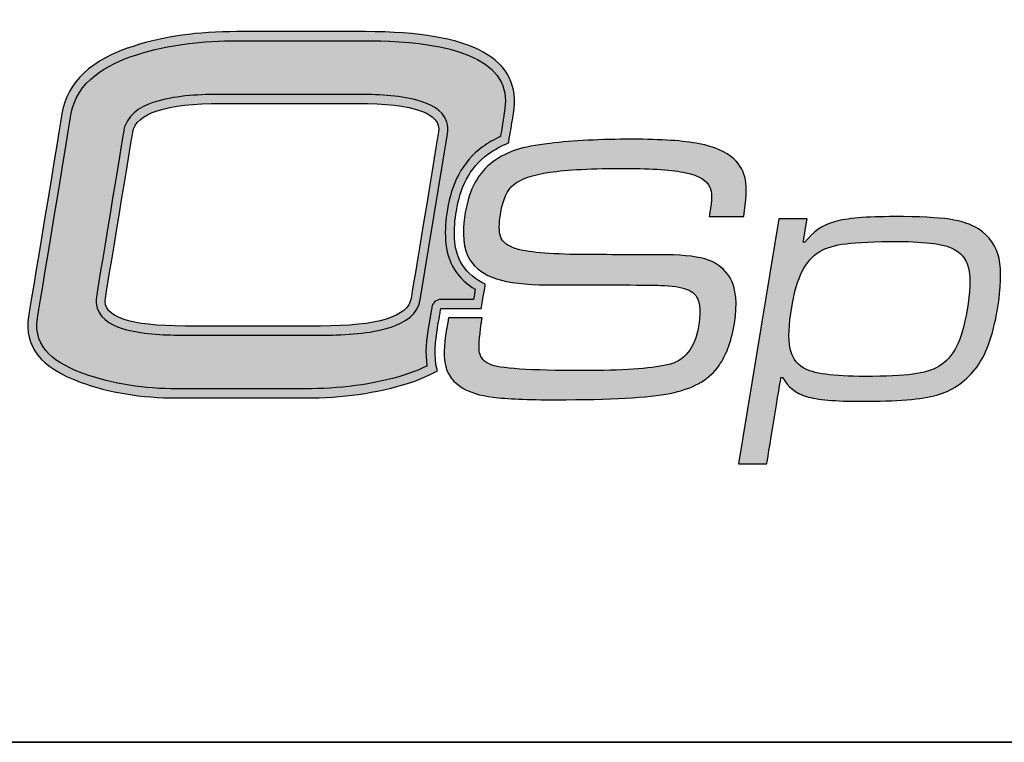
# Model space of a CAD drawing. Units: millimetres. Extents: x -33973 to 241253, y 21880 to 106965.
# Drawn here: x 230483 to 230846, y 45599 to 45865 of the extents above; entities that cross this region are included whole.
import ezdxf

# ---------------------------------------------------------------- set-up
doc = ezdxf.new("R2010")
doc.units = ezdxf.units.MM
doc.header["$LTSCALE"] = 20
doc.layers.add('KONZOLY', color=150, linetype='Continuous', lineweight=35)
for name, color, linetype in [('KOTY', 7, 'Continuous'), ('RAZÍTKO', 90, 'Continuous'), ('Vrstva 1', 7, 'Continuous')]:
    doc.layers.add(name, color=color, linetype=linetype)

msp = doc.modelspace()

# ---------------------------------------------------------------- hatches: boundary and pattern name
at = {"layer": 'KONZOLY', "ltscale": 0.5}
h = msp.add_hatch(color=256, dxfattribs=at)
h.dxf.hatch_style = 1
edge = h.paths.add_edge_path(flags=16)
edge.add_spline(control_points=[(230640.6897, 45823.2539), (230640.6897, 45823.2539), (230630.6097, 45762.0507), (230630.6097, 45762.0507), (230630.6097, 45762.0507), (230630.5206, 45761.508), (230630.3874, 45760.9734), (230630.2101, 45760.4532), (230630.2101, 45760.4532), (230628.4501, 45755.276), (230622.9507, 45752.7708), (230618.0659, 45751.4222), (230618.0659, 45751.4222), (230610.5694, 45749.3526), (230601.5685, 45749.0093), (230593.8249, 45749.0093), (230593.8249, 45749.0093), (230593.8249, 45749.0093), (230543.9491, 45749.0093), (230543.9491, 45749.0093), (230543.9491, 45749.0093), (230537.0596, 45749.0093), (230529.064, 45749.2797), (230522.3739, 45751.0284), (230522.3739, 45751.0284), (230518.0255, 45752.1651), (230512.9806, 45754.3256), (230511.5185, 45759.0042), (230511.5185, 45759.0042), (230511.0978, 45760.352), (230511.0357, 45761.7519), (230511.2643, 45763.1411), (230511.2643, 45763.1411), (230511.2643, 45763.1411), (230521.3443, 45824.3442), (230521.3443, 45824.3442), (230521.3443, 45824.3442), (230521.45, 45824.9868), (230521.6138, 45825.6186), (230521.8352, 45826.2311), (230521.8352, 45826.2311), (230523.6802, 45831.3363), (230528.9848, 45833.8964), (230533.8651, 45835.295), (230533.8651, 45835.295), (230541.1551, 45837.3843), (230549.9098, 45837.7511), (230557.4586, 45837.7511), (230557.4586, 45837.7511), (230557.4586, 45837.7511), (230607.3343, 45837.7511), (230607.3343, 45837.7511), (230607.3343, 45837.7511), (230614.3674, 45837.7511), (230622.5335, 45837.4707), (230629.3605, 45835.6725), (230629.3605, 45835.6725), (230633.7916, 45834.5052), (230638.9171, 45832.2935), (230640.421, 45827.5347), (230640.421, 45827.5347), (230640.8611, 45826.1406), (230640.9264, 45824.6921), (230640.6897, 45823.2539)], knot_values=[0, 0, 0, 0, 0.05882353, 0.05882353, 0.05882353, 0.05892354, 0.11764706, 0.11764706, 0.11764706, 0.11774707, 0.17647059, 0.17647059, 0.17647059, 0.1765706, 0.23529412, 0.23529412, 0.23529412, 0.23539413, 0.29411765, 0.29411765, 0.29411765, 0.29421766, 0.35294118, 0.35294118, 0.35294118, 0.35304119, 0.41176471, 0.41176471, 0.41176471, 0.41186472, 0.47058824, 0.47058824, 0.47058824, 0.47068825, 0.52941176, 0.52941176, 0.52941176, 0.52951177, 0.58823529, 0.58823529, 0.58823529, 0.5883353, 0.64705882, 0.64705882, 0.64705882, 0.64715883, 0.70588235, 0.70588235, 0.70588235, 0.70598236, 0.76470588, 0.76470588, 0.76470588, 0.76480589, 0.82352941, 0.82352941, 0.82352941, 0.82362942, 0.88235294, 0.88235294, 0.88235294, 0.88245295, 1, 1, 1, 1], degree=3, periodic=0)
edge = h.paths.add_edge_path()
edge.add_spline(control_points=[(230633.1351, 45737.6405), (230632.3579, 45742.352), (230632.9555, 45747.7173), (230633.703, 45752.2542), (230633.703, 45752.2542), (230633.9415, 45753.7023), (230634.2133, 45755.1441), (230634.4648, 45756.59), (230634.4648, 45756.59), (230634.4648, 45756.59), (230634.9486, 45759.3705), (230634.9486, 45759.3705), (230634.9486, 45759.3705), (230635.2307, 45760.9914), (230636.6091, 45762.1506), (230638.2547, 45762.1506), (230638.2547, 45762.1506), (230638.2547, 45762.1506), (230650.3152, 45762.1506), (230650.3152, 45762.1506), (230650.3152, 45762.1506), (230650.3152, 45762.1506), (230650.9384, 45765.9333), (230650.9384, 45765.9333), (230650.9384, 45765.9333), (230647.8577, 45767.7306), (230645.2261, 45770.1215), (230643.2745, 45773.1972), (230643.2745, 45773.1972), (230639.2002, 45779.6169), (230639.4616, 45788.0918), (230640.6523, 45795.321), (230640.6523, 45795.321), (230642.1562, 45804.4515), (230645.9686, 45812.8814), (230653.6546, 45818.4069), (230653.6546, 45818.4069), (230655.7129, 45819.887), (230657.904, 45821.1708), (230660.208, 45822.2193), (230660.208, 45822.2193), (230660.208, 45822.2193), (230661.7015, 45831.2868), (230661.7015, 45831.2868), (230661.7015, 45831.2868), (230662.3068, 45834.9629), (230662.1884, 45838.7375), (230660.5891, 45842.1602), (230660.5891, 45842.1602), (230653.8351, 45856.6173), (230623.5717, 45857.5304), (230610.4182, 45857.5304), (230610.4182, 45857.5304), (230610.4182, 45857.5304), (230563.1002, 45857.5304), (230563.1002, 45857.5304), (230563.1002, 45857.5304), (230550.6964, 45857.5304), (230538.015, 45856.1709), (230526.1602, 45852.3909), (230526.1602, 45852.3909), (230515.0861, 45848.8598), (230503.9369, 45842.6363), (230501.8881, 45830.196), (230501.8881, 45830.196), (230501.8881, 45830.196), (230489.5518, 45755.2908), (230489.5518, 45755.2908), (230489.5518, 45755.2908), (230487.6807, 45743.9297), (230497.0933, 45738.2646), (230506.4335, 45734.8748), (230506.4335, 45734.8748), (230517.4747, 45730.8675), (230529.15, 45729.23), (230540.8648, 45729.23), (230540.8648, 45729.23), (230540.8648, 45729.23), (230588.1828, 45729.23), (230588.1828, 45729.23), (230588.1828, 45729.23), (230600.583, 45729.23), (230613.0934, 45730.6466), (230624.9541, 45734.3739), (230624.9541, 45734.3739), (230627.7603, 45735.2555), (230630.4985, 45736.3409), (230633.1351, 45737.6405)], knot_values=[0, 0, 0, 0, 0.04347826, 0.04347826, 0.04347826, 0.04357827, 0.08695652, 0.08695652, 0.08695652, 0.08705653, 0.13043478, 0.13043478, 0.13043478, 0.13053479, 0.17391304, 0.17391304, 0.17391304, 0.17401305, 0.2173913, 0.2173913, 0.2173913, 0.21749131, 0.26086957, 0.26086957, 0.26086957, 0.26096958, 0.30434783, 0.30434783, 0.30434783, 0.30444784, 0.34782609, 0.34782609, 0.34782609, 0.3479261, 0.39130435, 0.39130435, 0.39130435, 0.39140436, 0.43478261, 0.43478261, 0.43478261, 0.43488262, 0.47826087, 0.47826087, 0.47826087, 0.47836088, 0.52173913, 0.52173913, 0.52173913, 0.52183914, 0.56521739, 0.56521739, 0.56521739, 0.5653174, 0.60869565, 0.60869565, 0.60869565, 0.60879566, 0.65217391, 0.65217391, 0.65217391, 0.65227392, 0.69565217, 0.69565217, 0.69565217, 0.69575218, 0.73913043, 0.73913043, 0.73913043, 0.73923044, 0.7826087, 0.7826087, 0.7826087, 0.78270871, 0.82608696, 0.82608696, 0.82608696, 0.82618697, 0.86956522, 0.86956522, 0.86956522, 0.86966523, 0.91304348, 0.91304348, 0.91304348, 0.91314349, 1, 1, 1, 1], degree=3, periodic=0)
at = {"layer": 'KOTY', "ltscale": 0.5}
h = msp.add_hatch(color=256, dxfattribs=at)
h.dxf.hatch_style = 1
edge = h.paths.add_edge_path(flags=16)
edge.add_spline(control_points=[(230633.1351, 45737.6405), (230632.3579, 45742.352), (230632.9555, 45747.7173), (230633.703, 45752.2542), (230633.703, 45752.2542), (230633.9415, 45753.7023), (230634.2133, 45755.1441), (230634.4648, 45756.59), (230634.4648, 45756.59), (230634.4648, 45756.59), (230634.9486, 45759.3705), (230634.9486, 45759.3705), (230634.9486, 45759.3705), (230635.2307, 45760.9914), (230636.6091, 45762.1506), (230638.2547, 45762.1506), (230638.2547, 45762.1506), (230638.2547, 45762.1506), (230650.3152, 45762.1506), (230650.3152, 45762.1506), (230650.3152, 45762.1506), (230650.3152, 45762.1506), (230650.9384, 45765.9333), (230650.9384, 45765.9333), (230650.9384, 45765.9333), (230647.8577, 45767.7306), (230645.2261, 45770.1215), (230643.2745, 45773.1972), (230643.2745, 45773.1972), (230639.2002, 45779.6169), (230639.4616, 45788.0918), (230640.6523, 45795.321), (230640.6523, 45795.321), (230642.1562, 45804.4515), (230645.9686, 45812.8814), (230653.6546, 45818.4069), (230653.6546, 45818.4069), (230655.7129, 45819.887), (230657.904, 45821.1708), (230660.208, 45822.2193), (230660.208, 45822.2193), (230660.208, 45822.2193), (230661.7015, 45831.2868), (230661.7015, 45831.2868), (230661.7015, 45831.2868), (230662.3068, 45834.9629), (230662.1884, 45838.7375), (230660.5891, 45842.1602), (230660.5891, 45842.1602), (230653.8351, 45856.6173), (230623.5717, 45857.5304), (230610.4182, 45857.5304), (230610.4182, 45857.5304), (230610.4182, 45857.5304), (230563.1002, 45857.5304), (230563.1002, 45857.5304), (230563.1002, 45857.5304), (230550.6964, 45857.5304), (230538.015, 45856.1709), (230526.1602, 45852.3909), (230526.1602, 45852.3909), (230515.0861, 45848.8598), (230503.9369, 45842.6363), (230501.8881, 45830.196), (230501.8881, 45830.196), (230501.8881, 45830.196), (230489.5518, 45755.2908), (230489.5518, 45755.2908), (230489.5518, 45755.2908), (230487.6807, 45743.9297), (230497.0933, 45738.2646), (230506.4335, 45734.8748), (230506.4335, 45734.8748), (230517.4747, 45730.8675), (230529.15, 45729.23), (230540.8648, 45729.23), (230540.8648, 45729.23), (230540.8648, 45729.23), (230588.1828, 45729.23), (230588.1828, 45729.23), (230588.1828, 45729.23), (230600.583, 45729.23), (230613.0934, 45730.6466), (230624.9541, 45734.3739), (230624.9541, 45734.3739), (230627.7603, 45735.2555), (230630.4985, 45736.3409), (230633.1351, 45737.6405)], knot_values=[0, 0, 0, 0, 0.04347826, 0.04347826, 0.04347826, 0.04357827, 0.08695652, 0.08695652, 0.08695652, 0.08705653, 0.13043478, 0.13043478, 0.13043478, 0.13053479, 0.17391304, 0.17391304, 0.17391304, 0.17401305, 0.2173913, 0.2173913, 0.2173913, 0.21749131, 0.26086957, 0.26086957, 0.26086957, 0.26096958, 0.30434783, 0.30434783, 0.30434783, 0.30444784, 0.34782609, 0.34782609, 0.34782609, 0.3479261, 0.39130435, 0.39130435, 0.39130435, 0.39140436, 0.43478261, 0.43478261, 0.43478261, 0.43488262, 0.47826087, 0.47826087, 0.47826087, 0.47836088, 0.52173913, 0.52173913, 0.52173913, 0.52183914, 0.56521739, 0.56521739, 0.56521739, 0.5653174, 0.60869565, 0.60869565, 0.60869565, 0.60879566, 0.65217391, 0.65217391, 0.65217391, 0.65227392, 0.69565217, 0.69565217, 0.69565217, 0.69575218, 0.73913043, 0.73913043, 0.73913043, 0.73923044, 0.7826087, 0.7826087, 0.7826087, 0.78270871, 0.82608696, 0.82608696, 0.82608696, 0.82618697, 0.86956522, 0.86956522, 0.86956522, 0.86966523, 0.91304348, 0.91304348, 0.91304348, 0.91314349, 1, 1, 1, 1], degree=3, periodic=0)
edge = h.paths.add_edge_path()
edge.add_spline(control_points=[(230636.9898, 45735.8684), (230633.7907, 45734.1012), (230630.1151, 45732.5357), (230625.9603, 45731.1726), (230625.9603, 45731.1726), (230614.5384, 45727.6401), (230601.946, 45725.8743), (230588.1828, 45725.8743), (230588.1828, 45725.8743), (230588.1828, 45725.8743), (230540.8648, 45725.8743), (230540.8648, 45725.8743), (230540.8648, 45725.8743), (230527.8324, 45725.8743), (230515.9735, 45727.8228), (230505.2883, 45731.7203), (230505.2883, 45731.7203), (230490.805, 45736.9578), (230484.4555, 45744.9962), (230486.2407, 45755.8362), (230486.2407, 45755.8362), (230486.2407, 45755.8362), (230498.577, 45830.7414), (230498.577, 45830.7414), (230498.577, 45830.7414), (230500.4827, 45842.3123), (230509.3369, 45850.5945), (230525.1405, 45855.5882), (230525.1405, 45855.5882), (230536.075, 45859.1198), (230548.7281, 45860.886), (230563.1002, 45860.886), (230563.1002, 45860.886), (230563.1002, 45860.886), (230610.4182, 45860.886), (230610.4182, 45860.886), (230610.4182, 45860.886), (230650.1244, 45860.886), (230668.3224, 45850.8375), (230665.0126, 45830.7414), (230665.0126, 45830.7414), (230665.0126, 45830.7414), (230663.2194, 45819.8519), (230663.2194, 45819.8519), (230663.2194, 45819.8519), (230660.5185, 45818.7921), (230657.9782, 45817.3823), (230655.6135, 45815.6822), (230655.6135, 45815.6822), (230648.6736, 45810.693), (230645.3193, 45803.0093), (230643.9634, 45794.7761), (230643.9634, 45794.7761), (230642.9244, 45788.4666), (230642.5333, 45780.6276), (230646.1077, 45774.9954), (230646.1077, 45774.9954), (230648.2024, 45771.6947), (230651.2012, 45769.3749), (230654.6442, 45767.7842), (230654.6442, 45767.7842), (230654.6442, 45767.7842), (230653.1632, 45758.795), (230653.1632, 45758.795), (230653.1632, 45758.795), (230653.1632, 45758.795), (230638.2547, 45758.795), (230638.2547, 45758.795), (230638.2547, 45758.795), (230638.2547, 45758.795), (230637.771, 45756.0144), (230637.771, 45756.0144), (230637.771, 45756.0144), (230637.5217, 45754.5807), (230637.2503, 45753.1439), (230637.0141, 45751.7093), (230637.0141, 45751.7093), (230636.2491, 45747.0635), (230635.5673, 45740.9948), (230636.8345, 45736.3944), (230636.8345, 45736.3944), (230636.8831, 45736.2171), (230636.9349, 45736.0421), (230636.9898, 45735.8684)], knot_values=[0, 0, 0, 0, 0.04545455, 0.04545455, 0.04545455, 0.04555456, 0.09090909, 0.09090909, 0.09090909, 0.0910091, 0.13636364, 0.13636364, 0.13636364, 0.13646365, 0.18181818, 0.18181818, 0.18181818, 0.18191819, 0.22727273, 0.22727273, 0.22727273, 0.22737274, 0.27272727, 0.27272727, 0.27272727, 0.27282728, 0.31818182, 0.31818182, 0.31818182, 0.31828183, 0.36363636, 0.36363636, 0.36363636, 0.36373637, 0.40909091, 0.40909091, 0.40909091, 0.40919092, 0.45454545, 0.45454545, 0.45454545, 0.45464546, 0.5, 0.5, 0.5, 0.50010001, 0.54545455, 0.54545455, 0.54545455, 0.54555456, 0.59090909, 0.59090909, 0.59090909, 0.5910091, 0.63636364, 0.63636364, 0.63636364, 0.63646365, 0.68181818, 0.68181818, 0.68181818, 0.68191819, 0.72727273, 0.72727273, 0.72727273, 0.72737274, 0.77272727, 0.77272727, 0.77272727, 0.77282728, 0.81818182, 0.81818182, 0.81818182, 0.81828183, 0.86363636, 0.86363636, 0.86363636, 0.86373637, 0.90909091, 0.90909091, 0.90909091, 0.90919092, 1, 1, 1, 1], degree=3, periodic=0)
h = msp.add_hatch(color=256, dxfattribs=at)
h.dxf.hatch_style = 1
edge = h.paths.add_edge_path()
edge.add_spline(control_points=[(230640.6897, 45823.2539), (230640.6897, 45823.2539), (230630.6097, 45762.0507), (230630.6097, 45762.0507), (230630.6097, 45762.0507), (230630.5206, 45761.508), (230630.3874, 45760.9734), (230630.2101, 45760.4532), (230630.2101, 45760.4532), (230628.4501, 45755.276), (230622.9507, 45752.7708), (230618.0659, 45751.4222), (230618.0659, 45751.4222), (230610.5694, 45749.3526), (230601.5685, 45749.0093), (230593.8249, 45749.0093), (230593.8249, 45749.0093), (230593.8249, 45749.0093), (230543.9491, 45749.0093), (230543.9491, 45749.0093), (230543.9491, 45749.0093), (230537.0596, 45749.0093), (230529.064, 45749.2797), (230522.3739, 45751.0284), (230522.3739, 45751.0284), (230518.0255, 45752.1651), (230512.9806, 45754.3256), (230511.5185, 45759.0042), (230511.5185, 45759.0042), (230511.0978, 45760.352), (230511.0357, 45761.7519), (230511.2643, 45763.1411), (230511.2643, 45763.1411), (230511.2643, 45763.1411), (230521.3443, 45824.3442), (230521.3443, 45824.3442), (230521.3443, 45824.3442), (230521.45, 45824.9868), (230521.6138, 45825.6186), (230521.8352, 45826.2311), (230521.8352, 45826.2311), (230523.6802, 45831.3363), (230528.9848, 45833.8964), (230533.8651, 45835.295), (230533.8651, 45835.295), (230541.1551, 45837.3843), (230549.9098, 45837.7511), (230557.4586, 45837.7511), (230557.4586, 45837.7511), (230557.4586, 45837.7511), (230607.3343, 45837.7511), (230607.3343, 45837.7511), (230607.3343, 45837.7511), (230614.3674, 45837.7511), (230622.5335, 45837.4707), (230629.3605, 45835.6725), (230629.3605, 45835.6725), (230633.7916, 45834.5052), (230638.9171, 45832.2935), (230640.421, 45827.5347), (230640.421, 45827.5347), (230640.8611, 45826.1406), (230640.9264, 45824.6921), (230640.6897, 45823.2539)], knot_values=[0, 0, 0, 0, 0.05882353, 0.05882353, 0.05882353, 0.05892354, 0.11764706, 0.11764706, 0.11764706, 0.11774707, 0.17647059, 0.17647059, 0.17647059, 0.1765706, 0.23529412, 0.23529412, 0.23529412, 0.23539413, 0.29411765, 0.29411765, 0.29411765, 0.29421766, 0.35294118, 0.35294118, 0.35294118, 0.35304119, 0.41176471, 0.41176471, 0.41176471, 0.41186472, 0.47058824, 0.47058824, 0.47058824, 0.47068825, 0.52941176, 0.52941176, 0.52941176, 0.52951177, 0.58823529, 0.58823529, 0.58823529, 0.5883353, 0.64705882, 0.64705882, 0.64705882, 0.64715883, 0.70588235, 0.70588235, 0.70588235, 0.70598236, 0.76470588, 0.76470588, 0.76470588, 0.76480589, 0.82352941, 0.82352941, 0.82352941, 0.82362942, 0.88235294, 0.88235294, 0.88235294, 0.88245295, 1, 1, 1, 1], degree=3, periodic=0)
edge = h.paths.add_edge_path(flags=16)
edge.add_spline(control_points=[(230637.3786, 45823.7993), (230638.5418, 45830.8634), (230628.5271, 45834.3954), (230607.3343, 45834.3954), (230607.3343, 45834.3954), (230607.3343, 45834.3954), (230557.4586, 45834.3954), (230557.4586, 45834.3954), (230557.4586, 45834.3954), (230536.7527, 45834.3954), (230525.8186, 45830.8634), (230524.6554, 45823.7993), (230524.6554, 45823.7993), (230524.6554, 45823.7993), (230514.5754, 45762.5961), (230514.5754, 45762.5961), (230514.5754, 45762.5961), (230513.4522, 45755.775), (230523.2433, 45752.3649), (230543.9491, 45752.3649), (230543.9491, 45752.3649), (230543.9491, 45752.3649), (230593.8249, 45752.3649), (230593.8249, 45752.3649), (230593.8249, 45752.3649), (230615.0176, 45752.3649), (230626.1754, 45755.775), (230627.2986, 45762.5961), (230627.2986, 45762.5961), (230627.2986, 45762.5961), (230637.3786, 45823.7993), (230637.3786, 45823.7993)], knot_values=[0, 0, 0, 0, 0.11111111, 0.11111111, 0.11111111, 0.11121112, 0.22222222, 0.22222222, 0.22222222, 0.22232223, 0.33333333, 0.33333333, 0.33333333, 0.33343334, 0.44444444, 0.44444444, 0.44444444, 0.44454445, 0.55555556, 0.55555556, 0.55555556, 0.55565557, 0.66666667, 0.66666667, 0.66666667, 0.66676668, 0.77777778, 0.77777778, 0.77777778, 0.77787779, 1, 1, 1, 1], degree=3, periodic=0)
h = msp.add_hatch(color=256, dxfattribs=at)
h.dxf.hatch_style = 1
edge = h.paths.add_edge_path()
edge.add_spline(control_points=[(230641.0767, 45755.4393), (230641.0767, 45755.4393), (230653.4499, 45755.4393), (230653.4499, 45755.4393), (230653.4499, 45755.4393), (230653.273, 45754.3643), (230653.179, 45753.6479), (230653.1754, 45753.3374), (230653.1754, 45753.3374), (230652.382, 45747.9387), (230652.1701, 45744.3324), (230652.5359, 45742.4928), (230652.5359, 45742.4928), (230652.9261, 45740.6537), (230654.1748, 45739.2443), (230656.2826, 45738.2651), (230656.2826, 45738.2651), (230659.5861, 45736.7126), (230671.0687, 45735.948), (230690.7036, 45735.948), (230690.7036, 45735.948), (230704.9398, 45735.948), (230715.2767, 45736.641), (230721.7194, 45738.05), (230721.7194, 45738.05), (230728.0549, 45739.3874), (230731.8952, 45744.1407), (230733.2286, 45752.2385), (230733.2286, 45752.2385), (230733.9054, 45756.347), (230733.9153, 45759.4524), (230733.2745, 45761.5062), (230733.2745, 45761.5062), (230732.6368, 45763.5848), (230731.2049, 45765.0414), (230728.9779, 45765.8775), (230728.9779, 45765.8775), (230726.731, 45766.7375), (230723.4654, 45767.2149), (230719.2133, 45767.3589), (230719.2133, 45767.3589), (230714.9374, 45767.502), (230701.0234, 45767.5736), (230677.4475, 45767.5736), (230677.4475, 45767.5736), (230669.5176, 45767.5736), (230663.3098, 45768.3143), (230658.772, 45769.7714), (230658.772, 45769.7714), (230654.2626, 45771.2519), (230650.9938, 45773.5928), (230648.9409, 45776.7936), (230648.9409, 45776.7936), (230646.537, 45780.6155), (230645.992, 45786.4439), (230647.2745, 45794.2307), (230647.2745, 45794.2307), (230648.6947, 45802.8536), (230652.1341, 45809.0879), (230657.5723, 45812.9574), (230657.5723, 45812.9574), (230660.208, 45814.8924), (230663.0475, 45816.3257), (230666.0512, 45817.3049), (230666.0512, 45817.3049), (230669.055, 45818.2841), (230673.1738, 45819.0725), (230678.4118, 45819.6935), (230678.4118, 45819.6935), (230687.0127, 45820.7204), (230697.1278, 45821.2221), (230708.7364, 45821.2221), (230708.7364, 45821.2221), (230719.509, 45821.2221), (230727.7552, 45820.6727), (230733.45, 45819.5742), (230733.45, 45819.5742), (230739.1452, 45818.4753), (230743.4008, 45816.6123), (230746.2363, 45813.9609), (230746.2363, 45813.9609), (230748.5736, 45811.7631), (230749.992, 45809.2076), (230750.5117, 45806.2695), (230750.5117, 45806.2695), (230751.0306, 45803.3315), (230750.8362, 45798.8166), (230749.9249, 45792.702), (230749.9249, 45792.702), (230749.9249, 45792.702), (230737.1935, 45792.702), (230737.1935, 45792.702), (230737.1935, 45792.702), (230737.3155, 45793.4423), (230737.3983, 45793.944), (230737.4379, 45794.183), (230737.4379, 45794.183), (230738.2047, 45798.8405), (230738.2182, 45801.9698), (230737.4509, 45803.5466), (230737.4509, 45803.5466), (230736.3552, 45806.0306), (230733.3978, 45807.7982), (230728.5585, 45808.8728), (230728.5585, 45808.8728), (230723.7435, 45809.9478), (230716.3536, 45810.4734), (230706.4167, 45810.4734), (230706.4167, 45810.4734), (230694.0673, 45810.4734), (230684.7208, 45809.9955), (230678.3808, 45809.064), (230678.3808, 45809.064), (230672.065, 45808.1325), (230667.6334, 45806.6039), (230665.0815, 45804.4542), (230665.0815, 45804.4542), (230662.6924, 45802.4238), (230661.1035, 45799.0079), (230660.3205, 45794.2545), (230660.3205, 45794.2545), (230659.6167, 45789.9791), (230659.614, 45786.9213), (230660.3425, 45785.106), (230660.3425, 45785.106), (230661.0706, 45783.2907), (230662.8486, 45781.9052), (230665.6813, 45780.9737), (230665.6813, 45780.9737), (230669.8002, 45779.5881), (230678.0347, 45778.824), (230690.3683, 45778.7286), (230690.3683, 45778.7286), (230694.5682, 45778.7048), (230704.951, 45778.6566), (230721.4962, 45778.6089), (230721.4962, 45778.6089), (230728.3438, 45778.5612), (230733.5125, 45777.8925), (230736.9627, 45776.6505), (230736.9627, 45776.6505), (230740.4088, 45775.3842), (230743.0602, 45773.2107), (230744.8741, 45770.1534), (230744.8741, 45770.1534), (230747.1187, 45766.2357), (230747.6556, 45760.6467), (230746.4554, 45753.3612), (230746.4554, 45753.3612), (230745.3147, 45746.4344), (230743.2154, 45740.9403), (230740.1941, 45736.9515), (230740.1941, 45736.9515), (230736.5604, 45732.2936), (230730.7662, 45729.1643), (230722.7877, 45727.5641), (230722.7877, 45727.5641), (230714.7885, 45725.9877), (230700.8047, 45725.1993), (230680.7878, 45725.1993), (230680.7878, 45725.1993), (230670.1827, 45725.1993), (230662.4224, 45725.5098), (230657.5129, 45726.1547), (230657.5129, 45726.1547), (230652.5989, 45726.7757), (230648.8225, 45727.9223), (230646.1639, 45729.6183), (230646.1639, 45729.6183), (230642.9352, 45731.6249), (230640.9196, 45734.1804), (230640.07, 45737.2854), (230640.07, 45737.2854), (230639.2159, 45740.367), (230639.31, 45745.0011), (230640.3252, 45751.1639), (230640.3252, 45751.1639), (230640.372, 45751.4505), (230640.6321, 45752.8838), (230641.0767, 45755.4393)], knot_values=[0, 0, 0, 0, 0.02173913, 0.02173913, 0.02173913, 0.02183914, 0.04347826, 0.04347826, 0.04347826, 0.04357827, 0.06521739, 0.06521739, 0.06521739, 0.0653174, 0.08695652, 0.08695652, 0.08695652, 0.08705653, 0.10869565, 0.10869565, 0.10869565, 0.10879566, 0.13043478, 0.13043478, 0.13043478, 0.13053479, 0.15217391, 0.15217391, 0.15217391, 0.15227392, 0.17391304, 0.17391304, 0.17391304, 0.17401305, 0.19565217, 0.19565217, 0.19565217, 0.19575218, 0.2173913, 0.2173913, 0.2173913, 0.21749131, 0.23913043, 0.23913043, 0.23913043, 0.23923044, 0.26086957, 0.26086957, 0.26086957, 0.26096958, 0.2826087, 0.2826087, 0.2826087, 0.28270871, 0.30434783, 0.30434783, 0.30434783, 0.30444784, 0.32608696, 0.32608696, 0.32608696, 0.32618697, 0.34782609, 0.34782609, 0.34782609, 0.3479261, 0.36956522, 0.36956522, 0.36956522, 0.36966523, 0.39130435, 0.39130435, 0.39130435, 0.39140436, 0.41304348, 0.41304348, 0.41304348, 0.41314349, 0.43478261, 0.43478261, 0.43478261, 0.43488262, 0.45652174, 0.45652174, 0.45652174, 0.45662175, 0.47826087, 0.47826087, 0.47826087, 0.47836088, 0.5, 0.5, 0.5, 0.50010001, 0.52173913, 0.52173913, 0.52173913, 0.52183914, 0.54347826, 0.54347826, 0.54347826, 0.54357827, 0.56521739, 0.56521739, 0.56521739, 0.5653174, 0.58695652, 0.58695652, 0.58695652, 0.58705653, 0.60869565, 0.60869565, 0.60869565, 0.60879566, 0.63043478, 0.63043478, 0.63043478, 0.63053479, 0.65217391, 0.65217391, 0.65217391, 0.65227392, 0.67391304, 0.67391304, 0.67391304, 0.67401305, 0.69565217, 0.69565217, 0.69565217, 0.69575218, 0.7173913, 0.7173913, 0.7173913, 0.71749131, 0.73913043, 0.73913043, 0.73913043, 0.73923044, 0.76086957, 0.76086957, 0.76086957, 0.76096958, 0.7826087, 0.7826087, 0.7826087, 0.78270871, 0.80434783, 0.80434783, 0.80434783, 0.80444784, 0.82608696, 0.82608696, 0.82608696, 0.82618697, 0.84782609, 0.84782609, 0.84782609, 0.8479261, 0.86956522, 0.86956522, 0.86956522, 0.86966523, 0.89130435, 0.89130435, 0.89130435, 0.89140436, 0.91304348, 0.91304348, 0.91304348, 0.91314349, 0.93478261, 0.93478261, 0.93478261, 0.93488262, 0.95652174, 0.95652174, 0.95652174, 0.95662175, 1, 1, 1, 1], degree=3, periodic=0)
h = msp.add_hatch(color=256, dxfattribs=at)
h.dxf.hatch_style = 1
edge = h.paths.add_edge_path(flags=16)
edge.add_spline(control_points=[(230806.5772, 45783.5297), (230798.1456, 45783.5297), (230791.8199, 45783.2669), (230787.6453, 45782.7174), (230787.6453, 45782.7174), (230783.4499, 45782.1918), (230780.2356, 45781.2365), (230778.0049, 45779.8752), (230778.0049, 45779.8752), (230775.2451, 45778.203), (230773.0761, 45775.7663), (230771.4466, 45772.542), (230771.4466, 45772.542), (230769.8208, 45769.3412), (230768.5473, 45764.946), (230767.623, 45759.3327), (230767.623, 45759.3327), (230766.5376, 45752.7402), (230766.3117, 45747.7479), (230766.9516, 45744.3797), (230766.9516, 45744.3797), (230767.5712, 45741.0357), (230769.2164, 45738.5517), (230771.8435, 45736.9515), (230771.8435, 45736.9515), (230775.3189, 45734.8491), (230782.8847, 45733.7984), (230794.5415, 45733.7984), (230794.5415, 45733.7984), (230802.3283, 45733.7984), (230808.2476, 45734.0612), (230812.2792, 45734.6102), (230812.2792, 45734.6102), (230816.3071, 45735.1358), (230819.4504, 45736.0911), (230821.7287, 45737.4528), (230821.7287, 45737.4528), (230824.5363, 45739.125), (230826.7327, 45741.5852), (230828.3662, 45744.8337), (230828.3662, 45744.8337), (230830.0042, 45748.1066), (230831.293, 45752.5971), (230832.2412, 45758.3535), (230832.2412, 45758.3535), (230833.3113, 45764.8506), (230833.5444, 45769.7475), (230832.9171, 45773.0438), (230832.9171, 45773.0438), (230832.2893, 45776.34), (230830.6599, 45778.7763), (230828.0337, 45780.3765), (230828.0337, 45780.3765), (230824.6533, 45782.4785), (230817.4933, 45783.5297), (230806.5772, 45783.5297)], knot_values=[0, 0, 0, 0, 0.06666667, 0.06666667, 0.06666667, 0.06676668, 0.13333333, 0.13333333, 0.13333333, 0.13343334, 0.2, 0.2, 0.2, 0.20010001, 0.26666667, 0.26666667, 0.26666667, 0.26676668, 0.33333333, 0.33333333, 0.33333333, 0.33343334, 0.4, 0.4, 0.4, 0.40010001, 0.46666667, 0.46666667, 0.46666667, 0.46676668, 0.53333333, 0.53333333, 0.53333333, 0.53343334, 0.6, 0.6, 0.6, 0.60010001, 0.66666667, 0.66666667, 0.66666667, 0.66676668, 0.73333333, 0.73333333, 0.73333333, 0.73343334, 0.8, 0.8, 0.8, 0.80010001, 0.86666667, 0.86666667, 0.86666667, 0.86676668, 1, 1, 1, 1], degree=3, periodic=0)
edge = h.paths.add_edge_path()
edge.add_spline(control_points=[(230747.931, 45701.5518), (230747.931, 45701.5518), (230762.8012, 45791.8421), (230762.8012, 45791.8421), (230762.8012, 45791.8421), (230762.8012, 45791.8421), (230773.2637, 45791.8421), (230773.2637, 45791.8421), (230773.2637, 45791.8421), (230773.2637, 45791.8421), (230771.8593, 45783.3146), (230771.8593, 45783.3146), (230771.8593, 45783.3146), (230771.8593, 45783.3146), (230772.4803, 45783.3146), (230772.4803, 45783.3146), (230772.4803, 45783.3146), (230775.3949, 45787.0887), (230779.0323, 45789.5966), (230783.3932, 45790.839), (230783.3932, 45790.839), (230787.7537, 45792.081), (230795.1418, 45792.702), (230805.6039, 45792.702), (230805.6039, 45792.702), (230814.6088, 45792.702), (230821.3377, 45792.3677), (230825.7697, 45791.7224), (230825.7697, 45791.7224), (230830.2261, 45791.0775), (230833.7793, 45789.8832), (230836.4343, 45788.1633), (230836.4343, 45788.1633), (230840.5558, 45785.4881), (230843.0871, 45781.8579), (230844.0235, 45777.2477), (230844.0235, 45777.2477), (230844.9559, 45772.7571), (230844.7732, 45766.5705), (230843.4673, 45758.6397), (230843.4673, 45758.6397), (230841.8149, 45748.6079), (230839.0668, 45741.2031), (230835.2026, 45736.4498), (230835.2026, 45736.4498), (230831.3304, 45731.6487), (230826.6274, 45728.4717), (230821.1208, 45726.9431), (230821.1208, 45726.9431), (230815.6339, 45725.3901), (230806.3356, 45724.626), (230793.2698, 45724.626), (230793.2698, 45724.626), (230783.715, 45724.626), (230776.9344, 45725.2232), (230772.9987, 45726.4175), (230772.9987, 45726.4175), (230769.0391, 45727.6118), (230766.1245, 45729.9288), (230764.2583, 45733.3925), (230764.2583, 45733.3925), (230764.2583, 45733.3925), (230763.6373, 45733.3925), (230763.6373, 45733.3925), (230763.6373, 45733.3925), (230763.6373, 45733.3925), (230758.3935, 45701.5518), (230758.3935, 45701.5518), (230758.3935, 45701.5518), (230758.3935, 45701.5518), (230747.931, 45701.5518), (230747.931, 45701.5518)], knot_values=[0, 0, 0, 0, 0.05263158, 0.05263158, 0.05263158, 0.05273159, 0.10526316, 0.10526316, 0.10526316, 0.10536317, 0.15789474, 0.15789474, 0.15789474, 0.15799475, 0.21052632, 0.21052632, 0.21052632, 0.21062633, 0.26315789, 0.26315789, 0.26315789, 0.2632579, 0.31578947, 0.31578947, 0.31578947, 0.31588948, 0.36842105, 0.36842105, 0.36842105, 0.36852106, 0.42105263, 0.42105263, 0.42105263, 0.42115264, 0.47368421, 0.47368421, 0.47368421, 0.47378422, 0.52631579, 0.52631579, 0.52631579, 0.5264158, 0.57894737, 0.57894737, 0.57894737, 0.57904738, 0.63157895, 0.63157895, 0.63157895, 0.63167896, 0.68421053, 0.68421053, 0.68421053, 0.68431054, 0.73684211, 0.73684211, 0.73684211, 0.73694212, 0.78947368, 0.78947368, 0.78947368, 0.78957369, 0.84210526, 0.84210526, 0.84210526, 0.84220527, 0.89473684, 0.89473684, 0.89473684, 0.89483685, 1, 1, 1, 1], degree=3, periodic=0)

# ---------------------------------------------------------------- linework, layer by layer
msp.add_lwpolyline([(216356.5797, 45598.9419), (233156.5797, 45598.9419), (233156.5797, 57478.9419), (216356.5797, 57478.9419)], close=True, dxfattribs=at)
at = {"layer": 'RAZÍTKO', "ltscale": 0.5}
msp.add_lwpolyline([(229456.5771, 46038.9122), (233156.5797, 46038.9122), (233156.5797, 45598.9419), (229456.5771, 45598.9419)], close=True, dxfattribs=at)
at = {"layer": 'Vrstva 1'}
for points, knots in [([(230636.9898, 45735.8684), (230633.7907, 45734.1012), (230630.1151, 45732.5357), (230625.9603, 45731.1726), (230625.9603, 45731.1726), (230614.5384, 45727.6401), (230601.946, 45725.8743), (230588.1828, 45725.8743), (230588.1828, 45725.8743), (230588.1828, 45725.8743), (230540.8648, 45725.8743), (230540.8648, 45725.8743), (230540.8648, 45725.8743), (230527.8324, 45725.8743), (230515.9735, 45727.8228), (230505.2883, 45731.7203), (230505.2883, 45731.7203), (230490.805, 45736.9578), (230484.4555, 45744.9962), (230486.2407, 45755.8362), (230486.2407, 45755.8362), (230486.2407, 45755.8362), (230498.577, 45830.7414), (230498.577, 45830.7414), (230498.577, 45830.7414), (230500.4827, 45842.3123), (230509.3369, 45850.5945), (230525.1405, 45855.5882), (230525.1405, 45855.5882), (230536.075, 45859.1198), (230548.7281, 45860.886), (230563.1002, 45860.886), (230563.1002, 45860.886), (230563.1002, 45860.886), (230610.4182, 45860.886), (230610.4182, 45860.886), (230610.4182, 45860.886), (230650.1244, 45860.886), (230668.3224, 45850.8375), (230665.0126, 45830.7414), (230665.0126, 45830.7414), (230665.0126, 45830.7414), (230663.2194, 45819.8519), (230663.2194, 45819.8519), (230663.2194, 45819.8519), (230660.5185, 45818.7921), (230657.9782, 45817.3823), (230655.6135, 45815.6822), (230655.6135, 45815.6822), (230648.6736, 45810.693), (230645.3193, 45803.0093), (230643.9634, 45794.7761), (230643.9634, 45794.7761), (230642.9244, 45788.4666), (230642.5333, 45780.6276), (230646.1077, 45774.9954), (230646.1077, 45774.9954), (230648.2024, 45771.6947), (230651.2012, 45769.3749), (230654.6442, 45767.7842), (230654.6442, 45767.7842), (230654.6442, 45767.7842), (230653.1632, 45758.795), (230653.1632, 45758.795), (230653.1632, 45758.795), (230653.1632, 45758.795), (230638.2547, 45758.795), (230638.2547, 45758.795), (230638.2547, 45758.795), (230638.2547, 45758.795), (230637.771, 45756.0144), (230637.771, 45756.0144), (230637.771, 45756.0144), (230637.5217, 45754.5807), (230637.2503, 45753.1439), (230637.0141, 45751.7093), (230637.0141, 45751.7093), (230636.2491, 45747.0635), (230635.5673, 45740.9948), (230636.8345, 45736.3944), (230636.8345, 45736.3944), (230636.8831, 45736.2171), (230636.9349, 45736.0421), (230636.9898, 45735.8684)], [0, 0, 0, 0, 0.04545455, 0.04545455, 0.04545455, 0.04545456, 0.09090909, 0.09090909, 0.09090909, 0.0909091, 0.13636364, 0.13636364, 0.13636364, 0.13636365, 0.18181818, 0.18181818, 0.18181818, 0.18181819, 0.22727273, 0.22727273, 0.22727273, 0.22727274, 0.27272727, 0.27272727, 0.27272727, 0.27272728, 0.31818182, 0.31818182, 0.31818182, 0.31818183, 0.36363636, 0.36363636, 0.36363636, 0.36363637, 0.40909091, 0.40909091, 0.40909091, 0.40909092, 0.45454545, 0.45454545, 0.45454545, 0.45454546, 0.5, 0.5, 0.5, 0.50000001, 0.54545455, 0.54545455, 0.54545455, 0.54545456, 0.59090909, 0.59090909, 0.59090909, 0.5909091, 0.63636364, 0.63636364, 0.63636364, 0.63636365, 0.68181818, 0.68181818, 0.68181818, 0.68181819, 0.72727273, 0.72727273, 0.72727273, 0.72727274, 0.77272727, 0.77272727, 0.77272727, 0.77272728, 0.81818182, 0.81818182, 0.81818182, 0.81818183, 0.86363636, 0.86363636, 0.86363636, 0.86363637, 0.90909091, 0.90909091, 0.90909091, 0.90909092, 1, 1, 1, 1]), ([(230637.3786, 45823.7993), (230638.5418, 45830.8634), (230628.5271, 45834.3954), (230607.3343, 45834.3954), (230607.3343, 45834.3954), (230607.3343, 45834.3954), (230557.4586, 45834.3954), (230557.4586, 45834.3954), (230557.4586, 45834.3954), (230536.7527, 45834.3954), (230525.8186, 45830.8634), (230524.6554, 45823.7993), (230524.6554, 45823.7993), (230524.6554, 45823.7993), (230514.5754, 45762.5961), (230514.5754, 45762.5961), (230514.5754, 45762.5961), (230513.4522, 45755.775), (230523.2433, 45752.3649), (230543.9491, 45752.3649), (230543.9491, 45752.3649), (230543.9491, 45752.3649), (230593.8249, 45752.3649), (230593.8249, 45752.3649), (230593.8249, 45752.3649), (230615.0176, 45752.3649), (230626.1754, 45755.775), (230627.2986, 45762.5961), (230627.2986, 45762.5961), (230627.2986, 45762.5961), (230637.3786, 45823.7993), (230637.3786, 45823.7993)], [0, 0, 0, 0, 0.11111111, 0.11111111, 0.11111111, 0.11111112, 0.22222222, 0.22222222, 0.22222222, 0.22222223, 0.33333333, 0.33333333, 0.33333333, 0.33333334, 0.44444444, 0.44444444, 0.44444444, 0.44444445, 0.55555556, 0.55555556, 0.55555556, 0.55555557, 0.66666667, 0.66666667, 0.66666667, 0.66666668, 0.77777778, 0.77777778, 0.77777778, 0.77777779, 1, 1, 1, 1]), ([(230641.0767, 45755.4393), (230641.0767, 45755.4393), (230653.4499, 45755.4393), (230653.4499, 45755.4393), (230653.4499, 45755.4393), (230653.273, 45754.3643), (230653.179, 45753.6479), (230653.1754, 45753.3374), (230653.1754, 45753.3374), (230652.382, 45747.9387), (230652.1701, 45744.3324), (230652.5359, 45742.4928), (230652.5359, 45742.4928), (230652.9261, 45740.6537), (230654.1748, 45739.2443), (230656.2826, 45738.2651), (230656.2826, 45738.2651), (230659.5861, 45736.7126), (230671.0687, 45735.948), (230690.7036, 45735.948), (230690.7036, 45735.948), (230704.9398, 45735.948), (230715.2767, 45736.641), (230721.7194, 45738.05), (230721.7194, 45738.05), (230728.0549, 45739.3874), (230731.8952, 45744.1407), (230733.2286, 45752.2385), (230733.2286, 45752.2385), (230733.9054, 45756.347), (230733.9153, 45759.4524), (230733.2745, 45761.5062), (230733.2745, 45761.5062), (230732.6368, 45763.5848), (230731.2049, 45765.0414), (230728.9779, 45765.8775), (230728.9779, 45765.8775), (230726.731, 45766.7375), (230723.4654, 45767.2149), (230719.2133, 45767.3589), (230719.2133, 45767.3589), (230714.9374, 45767.502), (230701.0234, 45767.5736), (230677.4475, 45767.5736), (230677.4475, 45767.5736), (230669.5176, 45767.5736), (230663.3098, 45768.3143), (230658.772, 45769.7714), (230658.772, 45769.7714), (230654.2626, 45771.2519), (230650.9938, 45773.5928), (230648.9409, 45776.7936), (230648.9409, 45776.7936), (230646.537, 45780.6155), (230645.992, 45786.4439), (230647.2745, 45794.2307), (230647.2745, 45794.2307), (230648.6947, 45802.8536), (230652.1341, 45809.0879), (230657.5723, 45812.9574), (230657.5723, 45812.9574), (230660.208, 45814.8924), (230663.0475, 45816.3257), (230666.0512, 45817.3049), (230666.0512, 45817.3049), (230669.055, 45818.2841), (230673.1738, 45819.0725), (230678.4118, 45819.6935), (230678.4118, 45819.6935), (230687.0127, 45820.7204), (230697.1278, 45821.2221), (230708.7364, 45821.2221), (230708.7364, 45821.2221), (230719.509, 45821.2221), (230727.7552, 45820.6727), (230733.45, 45819.5742), (230733.45, 45819.5742), (230739.1452, 45818.4753), (230743.4008, 45816.6123), (230746.2363, 45813.9609), (230746.2363, 45813.9609), (230748.5736, 45811.7631), (230749.992, 45809.2076), (230750.5117, 45806.2695), (230750.5117, 45806.2695), (230751.0306, 45803.3315), (230750.8362, 45798.8166), (230749.9249, 45792.702), (230749.9249, 45792.702), (230749.9249, 45792.702), (230737.1935, 45792.702), (230737.1935, 45792.702), (230737.1935, 45792.702), (230737.3155, 45793.4423), (230737.3983, 45793.944), (230737.4379, 45794.183), (230737.4379, 45794.183), (230738.2047, 45798.8405), (230738.2182, 45801.9698), (230737.4509, 45803.5466), (230737.4509, 45803.5466), (230736.3552, 45806.0306), (230733.3978, 45807.7982), (230728.5585, 45808.8728), (230728.5585, 45808.8728), (230723.7435, 45809.9478), (230716.3536, 45810.4734), (230706.4167, 45810.4734), (230706.4167, 45810.4734), (230694.0673, 45810.4734), (230684.7208, 45809.9955), (230678.3808, 45809.064), (230678.3808, 45809.064), (230672.065, 45808.1325), (230667.6334, 45806.6039), (230665.0815, 45804.4542), (230665.0815, 45804.4542), (230662.6924, 45802.4238), (230661.1035, 45799.0079), (230660.3205, 45794.2545), (230660.3205, 45794.2545), (230659.6167, 45789.9791), (230659.614, 45786.9213), (230660.3425, 45785.106), (230660.3425, 45785.106), (230661.0706, 45783.2907), (230662.8486, 45781.9052), (230665.6813, 45780.9737), (230665.6813, 45780.9737), (230669.8002, 45779.5881), (230678.0347, 45778.824), (230690.3683, 45778.7286), (230690.3683, 45778.7286), (230694.5682, 45778.7048), (230704.951, 45778.6566), (230721.4962, 45778.6089), (230721.4962, 45778.6089), (230728.3438, 45778.5612), (230733.5125, 45777.8925), (230736.9627, 45776.6505), (230736.9627, 45776.6505), (230740.4088, 45775.3842), (230743.0602, 45773.2107), (230744.8741, 45770.1534), (230744.8741, 45770.1534), (230747.1187, 45766.2357), (230747.6556, 45760.6467), (230746.4554, 45753.3612), (230746.4554, 45753.3612), (230745.3147, 45746.4344), (230743.2154, 45740.9403), (230740.1941, 45736.9515), (230740.1941, 45736.9515), (230736.5604, 45732.2936), (230730.7662, 45729.1643), (230722.7877, 45727.5641), (230722.7877, 45727.5641), (230714.7885, 45725.9877), (230700.8047, 45725.1993), (230680.7878, 45725.1993), (230680.7878, 45725.1993), (230670.1827, 45725.1993), (230662.4224, 45725.5098), (230657.5129, 45726.1547), (230657.5129, 45726.1547), (230652.5989, 45726.7757), (230648.8225, 45727.9223), (230646.1639, 45729.6183), (230646.1639, 45729.6183), (230642.9352, 45731.6249), (230640.9196, 45734.1804), (230640.07, 45737.2854), (230640.07, 45737.2854), (230639.2159, 45740.367), (230639.31, 45745.0011), (230640.3252, 45751.1639), (230640.3252, 45751.1639), (230640.372, 45751.4505), (230640.6321, 45752.8838), (230641.0767, 45755.4393)], [0, 0, 0, 0, 0.02173913, 0.02173913, 0.02173913, 0.02173914, 0.04347826, 0.04347826, 0.04347826, 0.04347827, 0.06521739, 0.06521739, 0.06521739, 0.0652174, 0.08695652, 0.08695652, 0.08695652, 0.08695653, 0.10869565, 0.10869565, 0.10869565, 0.10869566, 0.13043478, 0.13043478, 0.13043478, 0.13043479, 0.15217391, 0.15217391, 0.15217391, 0.15217392, 0.17391304, 0.17391304, 0.17391304, 0.17391305, 0.19565217, 0.19565217, 0.19565217, 0.19565218, 0.2173913, 0.2173913, 0.2173913, 0.21739131, 0.23913043, 0.23913043, 0.23913043, 0.23913044, 0.26086957, 0.26086957, 0.26086957, 0.26086958, 0.2826087, 0.2826087, 0.2826087, 0.28260871, 0.30434783, 0.30434783, 0.30434783, 0.30434784, 0.32608696, 0.32608696, 0.32608696, 0.32608697, 0.34782609, 0.34782609, 0.34782609, 0.3478261, 0.36956522, 0.36956522, 0.36956522, 0.36956523, 0.39130435, 0.39130435, 0.39130435, 0.39130436, 0.41304348, 0.41304348, 0.41304348, 0.41304349, 0.43478261, 0.43478261, 0.43478261, 0.43478262, 0.45652174, 0.45652174, 0.45652174, 0.45652175, 0.47826087, 0.47826087, 0.47826087, 0.47826088, 0.5, 0.5, 0.5, 0.50000001, 0.52173913, 0.52173913, 0.52173913, 0.52173914, 0.54347826, 0.54347826, 0.54347826, 0.54347827, 0.56521739, 0.56521739, 0.56521739, 0.5652174, 0.58695652, 0.58695652, 0.58695652, 0.58695653, 0.60869565, 0.60869565, 0.60869565, 0.60869566, 0.63043478, 0.63043478, 0.63043478, 0.63043479, 0.65217391, 0.65217391, 0.65217391, 0.65217392, 0.67391304, 0.67391304, 0.67391304, 0.67391305, 0.69565217, 0.69565217, 0.69565217, 0.69565218, 0.7173913, 0.7173913, 0.7173913, 0.71739131, 0.73913043, 0.73913043, 0.73913043, 0.73913044, 0.76086957, 0.76086957, 0.76086957, 0.76086958, 0.7826087, 0.7826087, 0.7826087, 0.78260871, 0.80434783, 0.80434783, 0.80434783, 0.80434784, 0.82608696, 0.82608696, 0.82608696, 0.82608697, 0.84782609, 0.84782609, 0.84782609, 0.8478261, 0.86956522, 0.86956522, 0.86956522, 0.86956523, 0.89130435, 0.89130435, 0.89130435, 0.89130436, 0.91304348, 0.91304348, 0.91304348, 0.91304349, 0.93478261, 0.93478261, 0.93478261, 0.93478262, 0.95652174, 0.95652174, 0.95652174, 0.95652175, 1, 1, 1, 1]), ([(230747.931, 45701.5518), (230747.931, 45701.5518), (230762.8012, 45791.8421), (230762.8012, 45791.8421), (230762.8012, 45791.8421), (230762.8012, 45791.8421), (230773.2637, 45791.8421), (230773.2637, 45791.8421), (230773.2637, 45791.8421), (230773.2637, 45791.8421), (230771.8593, 45783.3146), (230771.8593, 45783.3146), (230771.8593, 45783.3146), (230771.8593, 45783.3146), (230772.4803, 45783.3146), (230772.4803, 45783.3146), (230772.4803, 45783.3146), (230775.3949, 45787.0887), (230779.0323, 45789.5966), (230783.3932, 45790.839), (230783.3932, 45790.839), (230787.7537, 45792.081), (230795.1418, 45792.702), (230805.6039, 45792.702), (230805.6039, 45792.702), (230814.6088, 45792.702), (230821.3377, 45792.3677), (230825.7697, 45791.7224), (230825.7697, 45791.7224), (230830.2261, 45791.0775), (230833.7793, 45789.8832), (230836.4343, 45788.1633), (230836.4343, 45788.1633), (230840.5558, 45785.4881), (230843.0871, 45781.8579), (230844.0235, 45777.2477), (230844.0235, 45777.2477), (230844.9559, 45772.7571), (230844.7732, 45766.5705), (230843.4673, 45758.6397), (230843.4673, 45758.6397), (230841.8149, 45748.6079), (230839.0668, 45741.2031), (230835.2026, 45736.4498), (230835.2026, 45736.4498), (230831.3304, 45731.6487), (230826.6274, 45728.4717), (230821.1208, 45726.9431), (230821.1208, 45726.9431), (230815.6339, 45725.3901), (230806.3356, 45724.626), (230793.2698, 45724.626), (230793.2698, 45724.626), (230783.715, 45724.626), (230776.9344, 45725.2232), (230772.9987, 45726.4175), (230772.9987, 45726.4175), (230769.0391, 45727.6118), (230766.1245, 45729.9288), (230764.2583, 45733.3925), (230764.2583, 45733.3925), (230764.2583, 45733.3925), (230763.6373, 45733.3925), (230763.6373, 45733.3925), (230763.6373, 45733.3925), (230763.6373, 45733.3925), (230758.3935, 45701.5518), (230758.3935, 45701.5518), (230758.3935, 45701.5518), (230758.3935, 45701.5518), (230747.931, 45701.5518), (230747.931, 45701.5518)], [0, 0, 0, 0, 0.05263158, 0.05263158, 0.05263158, 0.05263159, 0.10526316, 0.10526316, 0.10526316, 0.10526317, 0.15789474, 0.15789474, 0.15789474, 0.15789475, 0.21052632, 0.21052632, 0.21052632, 0.21052633, 0.26315789, 0.26315789, 0.26315789, 0.2631579, 0.31578947, 0.31578947, 0.31578947, 0.31578948, 0.36842105, 0.36842105, 0.36842105, 0.36842106, 0.42105263, 0.42105263, 0.42105263, 0.42105264, 0.47368421, 0.47368421, 0.47368421, 0.47368422, 0.52631579, 0.52631579, 0.52631579, 0.5263158, 0.57894737, 0.57894737, 0.57894737, 0.57894738, 0.63157895, 0.63157895, 0.63157895, 0.63157896, 0.68421053, 0.68421053, 0.68421053, 0.68421054, 0.73684211, 0.73684211, 0.73684211, 0.73684212, 0.78947368, 0.78947368, 0.78947368, 0.78947369, 0.84210526, 0.84210526, 0.84210526, 0.84210527, 0.89473684, 0.89473684, 0.89473684, 0.89473685, 1, 1, 1, 1]), ([(230806.5772, 45783.5297), (230798.1456, 45783.5297), (230791.8199, 45783.2669), (230787.6453, 45782.7174), (230787.6453, 45782.7174), (230783.4499, 45782.1918), (230780.2356, 45781.2365), (230778.0049, 45779.8752), (230778.0049, 45779.8752), (230775.2451, 45778.203), (230773.0761, 45775.7663), (230771.4466, 45772.542), (230771.4466, 45772.542), (230769.8208, 45769.3412), (230768.5473, 45764.946), (230767.623, 45759.3327), (230767.623, 45759.3327), (230766.5376, 45752.7402), (230766.3117, 45747.7479), (230766.9516, 45744.3797), (230766.9516, 45744.3797), (230767.5712, 45741.0357), (230769.2164, 45738.5517), (230771.8435, 45736.9515), (230771.8435, 45736.9515), (230775.3189, 45734.8491), (230782.8847, 45733.7984), (230794.5415, 45733.7984), (230794.5415, 45733.7984), (230802.3283, 45733.7984), (230808.2476, 45734.0612), (230812.2792, 45734.6102), (230812.2792, 45734.6102), (230816.3071, 45735.1358), (230819.4504, 45736.0911), (230821.7287, 45737.4528), (230821.7287, 45737.4528), (230824.5363, 45739.125), (230826.7327, 45741.5852), (230828.3662, 45744.8337), (230828.3662, 45744.8337), (230830.0042, 45748.1066), (230831.293, 45752.5971), (230832.2412, 45758.3535), (230832.2412, 45758.3535), (230833.3113, 45764.8506), (230833.5444, 45769.7475), (230832.9171, 45773.0438), (230832.9171, 45773.0438), (230832.2893, 45776.34), (230830.6599, 45778.7763), (230828.0337, 45780.3765), (230828.0337, 45780.3765), (230824.6533, 45782.4785), (230817.4933, 45783.5297), (230806.5772, 45783.5297)], [0, 0, 0, 0, 0.06666667, 0.06666667, 0.06666667, 0.06666668, 0.13333333, 0.13333333, 0.13333333, 0.13333334, 0.2, 0.2, 0.2, 0.20000001, 0.26666667, 0.26666667, 0.26666667, 0.26666668, 0.33333333, 0.33333333, 0.33333333, 0.33333334, 0.4, 0.4, 0.4, 0.40000001, 0.46666667, 0.46666667, 0.46666667, 0.46666668, 0.53333333, 0.53333333, 0.53333333, 0.53333334, 0.6, 0.6, 0.6, 0.60000001, 0.66666667, 0.66666667, 0.66666667, 0.66666668, 0.73333333, 0.73333333, 0.73333333, 0.73333334, 0.8, 0.8, 0.8, 0.80000001, 0.86666667, 0.86666667, 0.86666667, 0.86666668, 1, 1, 1, 1])]:
    msp.add_open_spline(points, degree=3, knots=knots, dxfattribs=at)
at = {"layer": 'Vrstva 1', "color": 164}
for points, knots in [([(230633.1351, 45737.6405), (230632.3579, 45742.352), (230632.9555, 45747.7173), (230633.703, 45752.2542), (230633.703, 45752.2542), (230633.9415, 45753.7023), (230634.2133, 45755.1441), (230634.4648, 45756.59), (230634.4648, 45756.59), (230634.4648, 45756.59), (230634.9486, 45759.3705), (230634.9486, 45759.3705), (230634.9486, 45759.3705), (230635.2307, 45760.9914), (230636.6091, 45762.1506), (230638.2547, 45762.1506), (230638.2547, 45762.1506), (230638.2547, 45762.1506), (230650.3152, 45762.1506), (230650.3152, 45762.1506), (230650.3152, 45762.1506), (230650.3152, 45762.1506), (230650.9384, 45765.9333), (230650.9384, 45765.9333), (230650.9384, 45765.9333), (230647.8577, 45767.7306), (230645.2261, 45770.1215), (230643.2745, 45773.1972), (230643.2745, 45773.1972), (230639.2002, 45779.6169), (230639.4616, 45788.0918), (230640.6523, 45795.321), (230640.6523, 45795.321), (230642.1562, 45804.4515), (230645.9686, 45812.8814), (230653.6546, 45818.4069), (230653.6546, 45818.4069), (230655.7129, 45819.887), (230657.904, 45821.1708), (230660.208, 45822.2193), (230660.208, 45822.2193), (230660.208, 45822.2193), (230661.7015, 45831.2868), (230661.7015, 45831.2868), (230661.7015, 45831.2868), (230662.3068, 45834.9629), (230662.1884, 45838.7375), (230660.5891, 45842.1602), (230660.5891, 45842.1602), (230653.8351, 45856.6173), (230623.5717, 45857.5304), (230610.4182, 45857.5304), (230610.4182, 45857.5304), (230610.4182, 45857.5304), (230563.1002, 45857.5304), (230563.1002, 45857.5304), (230563.1002, 45857.5304), (230550.6964, 45857.5304), (230538.015, 45856.1709), (230526.1602, 45852.3909), (230526.1602, 45852.3909), (230515.0861, 45848.8598), (230503.9369, 45842.6363), (230501.8881, 45830.196), (230501.8881, 45830.196), (230501.8881, 45830.196), (230489.5518, 45755.2908), (230489.5518, 45755.2908), (230489.5518, 45755.2908), (230487.6807, 45743.9297), (230497.0933, 45738.2646), (230506.4335, 45734.8748), (230506.4335, 45734.8748), (230517.4747, 45730.8675), (230529.15, 45729.23), (230540.8648, 45729.23), (230540.8648, 45729.23), (230540.8648, 45729.23), (230588.1828, 45729.23), (230588.1828, 45729.23), (230588.1828, 45729.23), (230600.583, 45729.23), (230613.0934, 45730.6466), (230624.9541, 45734.3739), (230624.9541, 45734.3739), (230627.7603, 45735.2555), (230630.4985, 45736.3409), (230633.1351, 45737.6405)], [0, 0, 0, 0, 0.04347826, 0.04347826, 0.04347826, 0.04347827, 0.08695652, 0.08695652, 0.08695652, 0.08695653, 0.13043478, 0.13043478, 0.13043478, 0.13043479, 0.17391304, 0.17391304, 0.17391304, 0.17391305, 0.2173913, 0.2173913, 0.2173913, 0.21739131, 0.26086957, 0.26086957, 0.26086957, 0.26086958, 0.30434783, 0.30434783, 0.30434783, 0.30434784, 0.34782609, 0.34782609, 0.34782609, 0.3478261, 0.39130435, 0.39130435, 0.39130435, 0.39130436, 0.43478261, 0.43478261, 0.43478261, 0.43478262, 0.47826087, 0.47826087, 0.47826087, 0.47826088, 0.52173913, 0.52173913, 0.52173913, 0.52173914, 0.56521739, 0.56521739, 0.56521739, 0.5652174, 0.60869565, 0.60869565, 0.60869565, 0.60869566, 0.65217391, 0.65217391, 0.65217391, 0.65217392, 0.69565217, 0.69565217, 0.69565217, 0.69565218, 0.73913043, 0.73913043, 0.73913043, 0.73913044, 0.7826087, 0.7826087, 0.7826087, 0.78260871, 0.82608696, 0.82608696, 0.82608696, 0.82608697, 0.86956522, 0.86956522, 0.86956522, 0.86956523, 0.91304348, 0.91304348, 0.91304348, 0.91304349, 1, 1, 1, 1]), ([(230640.6897, 45823.2539), (230640.6897, 45823.2539), (230630.6097, 45762.0507), (230630.6097, 45762.0507), (230630.6097, 45762.0507), (230630.5206, 45761.508), (230630.3874, 45760.9734), (230630.2101, 45760.4532), (230630.2101, 45760.4532), (230628.4501, 45755.276), (230622.9507, 45752.7708), (230618.0659, 45751.4222), (230618.0659, 45751.4222), (230610.5694, 45749.3526), (230601.5685, 45749.0093), (230593.8249, 45749.0093), (230593.8249, 45749.0093), (230593.8249, 45749.0093), (230543.9491, 45749.0093), (230543.9491, 45749.0093), (230543.9491, 45749.0093), (230537.0596, 45749.0093), (230529.064, 45749.2797), (230522.3739, 45751.0284), (230522.3739, 45751.0284), (230518.0255, 45752.1651), (230512.9806, 45754.3256), (230511.5185, 45759.0042), (230511.5185, 45759.0042), (230511.0978, 45760.352), (230511.0357, 45761.7519), (230511.2643, 45763.1411), (230511.2643, 45763.1411), (230511.2643, 45763.1411), (230521.3443, 45824.3442), (230521.3443, 45824.3442), (230521.3443, 45824.3442), (230521.45, 45824.9868), (230521.6138, 45825.6186), (230521.8352, 45826.2311), (230521.8352, 45826.2311), (230523.6802, 45831.3363), (230528.9848, 45833.8964), (230533.8651, 45835.295), (230533.8651, 45835.295), (230541.1551, 45837.3843), (230549.9098, 45837.7511), (230557.4586, 45837.7511), (230557.4586, 45837.7511), (230557.4586, 45837.7511), (230607.3343, 45837.7511), (230607.3343, 45837.7511), (230607.3343, 45837.7511), (230614.3674, 45837.7511), (230622.5335, 45837.4707), (230629.3605, 45835.6725), (230629.3605, 45835.6725), (230633.7916, 45834.5052), (230638.9171, 45832.2935), (230640.421, 45827.5347), (230640.421, 45827.5347), (230640.8611, 45826.1406), (230640.9264, 45824.6921), (230640.6897, 45823.2539)], [0, 0, 0, 0, 0.05882353, 0.05882353, 0.05882353, 0.05882354, 0.11764706, 0.11764706, 0.11764706, 0.11764707, 0.17647059, 0.17647059, 0.17647059, 0.1764706, 0.23529412, 0.23529412, 0.23529412, 0.23529413, 0.29411765, 0.29411765, 0.29411765, 0.29411766, 0.35294118, 0.35294118, 0.35294118, 0.35294119, 0.41176471, 0.41176471, 0.41176471, 0.41176472, 0.47058824, 0.47058824, 0.47058824, 0.47058825, 0.52941176, 0.52941176, 0.52941176, 0.52941177, 0.58823529, 0.58823529, 0.58823529, 0.5882353, 0.64705882, 0.64705882, 0.64705882, 0.64705883, 0.70588235, 0.70588235, 0.70588235, 0.70588236, 0.76470588, 0.76470588, 0.76470588, 0.76470589, 0.82352941, 0.82352941, 0.82352941, 0.82352942, 0.88235294, 0.88235294, 0.88235294, 0.88235295, 1, 1, 1, 1])]:
    msp.add_open_spline(points, degree=3, knots=knots, dxfattribs=at)

doc.saveas('drawing.dxf')
